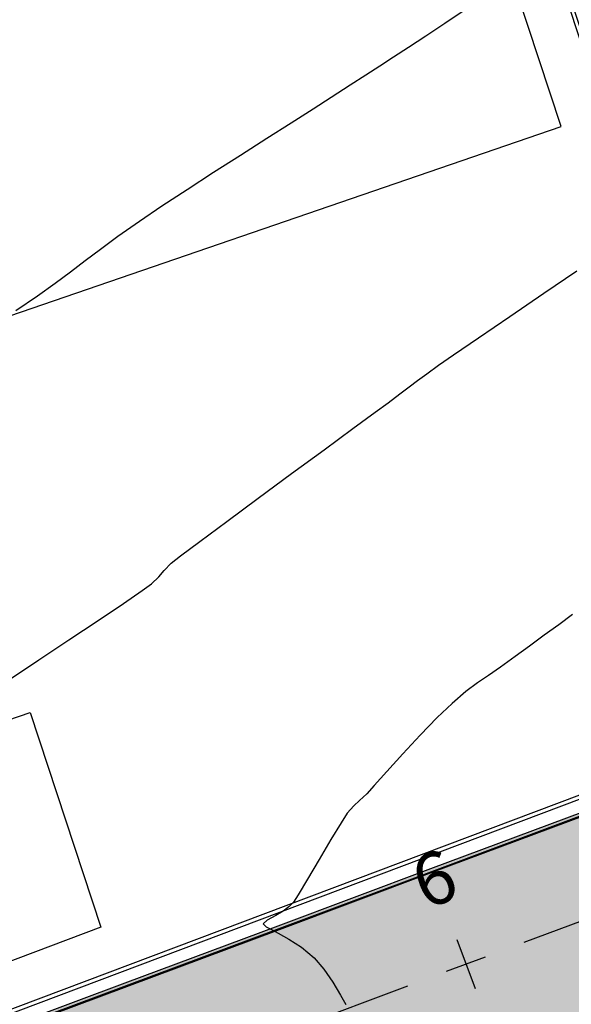
# Model space of a CAD drawing. Units: metres. Extents: x -65 to 1643656, y -2 to 18237372.
# Drawn here: x 824061 to 824078, y 9115726 to 9115756 of the extents above; entities that cross this region are included whole.
import ezdxf

# ---------------------------------------------------------------- set-up
doc = ezdxf.new("R2010")
doc.units = ezdxf.units.M
doc.linetypes.add('CENTER', pattern=[50.8, 31.75, -6.35, 6.35, -6.35])
for name, color, linetype in [('1_Topo_MF_Anterior', 43, 'Continuous'), ('_C-AEIXO', 1, 'Continuous'), ('_C-AESTACAS', 2, 'Continuous'), ('_C-CASSEMBLY', 9, 'Continuous'), ('_C-FOBRIGATORIA', 30, 'Continuous'), ('T-HM-CURVA_MESTRA', 20, 'Continuous')]:
    doc.layers.add(name, color=color, linetype=linetype)
doc.layers.add('1TopoCasas', color=176, linetype='Continuous', lineweight=30)
doc.styles.add('Arial', font='ARIALUNI.TTF')

# ---------------------------------------------------------------- blocks, each defined once
blk = doc.blocks.new('bairro completo')
at = {"layer": '1TopoCasas', "flags": 128}
for points in [[(824057.285, 9115745.409), (824077.235, 9115752.259), (824065.991, 9115786.353), (824046.041, 9115779.503)], [(824041.199, 9115727.513), (824060.95, 9115734.294), (824063.123, 9115727.704), (824043.594, 9115720.34)]]:
    blk.add_lwpolyline(points, close=True, dxfattribs=at)

msp = doc.modelspace()

# ---------------------------------------------------------------- hatches: boundary and pattern name
at = {"layer": '_C-CASSEMBLY', "linetype": 'Continuous', "lineweight": -3}
for points in [[(824083.223, 9115733.727), (824078.74, 9115732.051), (824074.057, 9115730.3), (824069.373, 9115728.549), (824064.69, 9115726.799), (824060.006, 9115725.048), (824055.323, 9115723.297), (824052.962, 9115722.415), (824050.639, 9115721.547), (824049.764, 9115721.219), (824049.747, 9115721.265), (824050.622, 9115721.592), (824052.944, 9115722.461), (824055.306, 9115723.343), (824059.989, 9115725.094), (824064.672, 9115726.845), (824069.356, 9115728.595), (824074.039, 9115730.346), (824078.723, 9115732.097), (824083.206, 9115733.772), (824083.223, 9115733.727)], [(824083.247, 9115733.661), (824078.764, 9115731.986), (824074.081, 9115730.235), (824069.397, 9115728.484), (824064.714, 9115726.734), (824060.03, 9115724.983), (824055.347, 9115723.232), (824052.986, 9115722.35), (824050.664, 9115721.481), (824049.788, 9115721.154), (824049.748, 9115721.262), (824050.623, 9115721.59), (824052.945, 9115722.458), (824055.307, 9115723.34), (824059.99, 9115725.091), (824064.674, 9115726.842), (824069.357, 9115728.593), (824074.04, 9115730.343), (824078.724, 9115732.094), (824083.207, 9115733.77), (824083.247, 9115733.661)], [(824083.24, 9115733.681), (824078.757, 9115732.005), (824074.074, 9115730.254), (824069.39, 9115728.504), (824064.707, 9115726.753), (824060.023, 9115725.002), (824055.34, 9115723.251), (824052.979, 9115722.369), (824050.656, 9115721.501), (824049.781, 9115721.173), (824049.764, 9115721.219), (824050.639, 9115721.547), (824052.962, 9115722.415), (824055.323, 9115723.297), (824060.006, 9115725.048), (824064.69, 9115726.799), (824069.373, 9115728.549), (824074.057, 9115730.3), (824078.74, 9115732.051), (824083.223, 9115733.727), (824083.24, 9115733.681)], [(824083.248, 9115733.66), (824078.765, 9115731.984), (824074.081, 9115730.234), (824069.398, 9115728.483), (824064.714, 9115726.732), (824060.031, 9115724.981), (824055.348, 9115723.231), (824052.986, 9115722.348), (824050.664, 9115721.48), (824049.789, 9115721.153), (824049.781, 9115721.173), (824050.656, 9115721.501), (824052.979, 9115722.369), (824055.34, 9115723.251), (824060.023, 9115725.002), (824064.707, 9115726.753), (824069.39, 9115728.504), (824074.074, 9115730.254), (824078.757, 9115732.005), (824083.24, 9115733.681), (824083.248, 9115733.66)], [(824084.298, 9115730.85), (824079.815, 9115729.174), (824075.132, 9115727.424), (824070.448, 9115725.673), (824065.765, 9115723.922), (824061.081, 9115722.171), (824056.398, 9115720.421), (824054.037, 9115719.538), (824051.714, 9115718.67), (824050.839, 9115718.343), (824049.789, 9115721.153), (824050.664, 9115721.48), (824052.986, 9115722.348), (824055.348, 9115723.231), (824060.031, 9115724.981), (824064.714, 9115726.732), (824069.398, 9115728.483), (824074.081, 9115730.234), (824078.765, 9115731.984), (824083.248, 9115733.66), (824084.298, 9115730.85)], [(824085.349, 9115728.04), (824080.866, 9115726.364), (824076.182, 9115724.613), (824071.499, 9115722.863), (824066.815, 9115721.112), (824062.132, 9115719.361), (824057.448, 9115717.611), (824055.087, 9115716.728), (824052.765, 9115715.86), (824051.89, 9115715.533), (824050.839, 9115718.343), (824051.714, 9115718.67), (824054.037, 9115719.538), (824056.398, 9115720.421), (824061.081, 9115722.171), (824065.765, 9115723.922), (824070.448, 9115725.673), (824075.132, 9115727.424), (824079.815, 9115729.174), (824084.298, 9115730.85), (824085.349, 9115728.04)]]:
    msp.add_hatch(color=256, dxfattribs=at).paths.add_polyline_path(points, flags=0)

# ---------------------------------------------------------------- linework, layer by layer
at = {"layer": '1_Topo_MF_Anterior', "elevation": 352.631, "flags": 128}
for points in [[(824020.149, 9115789.099), (824043.114, 9115720.331), (824044.8, 9115719.739), (824084.218, 9115734.603, 0.401948), (824085.113, 9115736.477), (824056.473, 9115823.321, 0.373575), (824054.865, 9115823.672), (824020.297, 9115791.527, 0.20071)], [(824020.262, 9115789.138), (824043.209, 9115720.425), (824044.798, 9115719.866), (824084.176, 9115734.716, 0.401948), (824084.999, 9115736.439), (824056.365, 9115823.264, 0.365147), (824054.936, 9115823.574), (824020.395, 9115791.454, 0.198897)]]:
    msp.add_lwpolyline(points, format="xyb", close=True, dxfattribs=at)
at = {"layer": '_C-AEIXO', "color": 1, "linetype": 'CENTER', "lineweight": -3, "ltscale": 0.2, "flags": 128}
msp.add_lwpolyline([(824187.535, 9115769.441), (824045.995, 9115716.532), (823992.486, 9115696.51)], dxfattribs=at)
at = {"layer": '_C-AESTACAS', "color": 2, "linetype": 'Continuous', "lineweight": -3}
msp.add_line((824075.412, 9115726.674), (824074.852, 9115728.173), dxfattribs=at)
at = {"layer": '_C-FOBRIGATORIA', "color": 7, "linetype": 'Continuous', "lineweight": 30, "flags": 128}
for points in [[(824083.206, 9115733.772), (824078.723, 9115732.097), (824074.039, 9115730.346), (824069.356, 9115728.595), (824064.672, 9115726.845), (824059.989, 9115725.094), (824055.306, 9115723.343), (824052.944, 9115722.461), (824050.622, 9115721.592), (824049.747, 9115721.265)], [(824083.237, 9115733.688), (824078.754, 9115732.012), (824074.071, 9115730.262), (824069.387, 9115728.511), (824064.704, 9115726.76), (824060.021, 9115725.01), (824055.337, 9115723.259), (824052.976, 9115722.376), (824050.654, 9115721.508), (824049.778, 9115721.181)], [(824083.248, 9115733.66), (824078.765, 9115731.984), (824074.081, 9115730.234), (824069.398, 9115728.483), (824064.714, 9115726.732), (824060.031, 9115724.981), (824055.348, 9115723.231), (824052.986, 9115722.348), (824050.664, 9115721.48), (824049.789, 9115721.153)]]:
    msp.add_lwpolyline(points, dxfattribs=at)
at = {"layer": 'T-HM-CURVA_MESTRA', "linetype": 'Continuous', "lineweight": -3}
for points, elevation in [([(824061.327, 9115747.473), (824061.991, 9115747.925), (824062.534, 9115748.314), (824063.004, 9115748.665), (824063.449, 9115749.006), (824063.917, 9115749.36), (824064.456, 9115749.755), (824065.114, 9115750.216), (824065.806, 9115750.682), (824066.574, 9115751.187), (824067.387, 9115751.713), (824068.212, 9115752.242), (824069.017, 9115752.755), (824069.771, 9115753.234), (824070.44, 9115753.66), (824070.993, 9115754.015), (824071.573, 9115754.391), (824072.055, 9115754.701), (824072.483, 9115754.978), (824072.903, 9115755.249), (824073.359, 9115755.547), (824073.896, 9115755.9), (824074.474, 9115756.282), (824075.013, 9115756.642)], 384), ([(824061.163, 9115736.182), (824062.028, 9115736.755), (824062.952, 9115737.37), (824063.847, 9115737.967), (824064.626, 9115738.491), (824065.203, 9115738.885), (824065.488, 9115739.091), (824065.711, 9115739.31), (824065.87, 9115739.504), (824066.09, 9115739.729), (824066.372, 9115739.948), (824066.967, 9115740.394), (824067.79, 9115741.005), (824068.756, 9115741.718), (824069.779, 9115742.471), (824070.775, 9115743.202), (824071.657, 9115743.85), (824072.34, 9115744.352), (824072.74, 9115744.647), (824073.098, 9115744.914), (824073.381, 9115745.128), (824073.639, 9115745.324), (824073.924, 9115745.535), (824074.287, 9115745.796), (824074.741, 9115746.112), (824075.506, 9115746.637), (824076.466, 9115747.293), (824077.509, 9115748.003), (824078.52, 9115748.691)], 383), ([(824078.386, 9115738.147), (824077.968, 9115737.838), (824077.525, 9115737.513), (824077.075, 9115737.182), (824076.635, 9115736.857), (824076.18, 9115736.531), (824075.811, 9115736.281), (824075.477, 9115736.051), (824075.123, 9115735.784), (824074.698, 9115735.425), (824074.246, 9115734.993), (824073.724, 9115734.452), (824073.189, 9115733.875), (824072.7, 9115733.335), (824072.312, 9115732.903), (824072.083, 9115732.654), (824071.864, 9115732.444), (824071.686, 9115732.28), (824071.488, 9115732.054), (824071.294, 9115731.76), (824070.984, 9115731.247), (824070.621, 9115730.633), (824070.266, 9115730.031), (824069.984, 9115729.557), (824069.837, 9115729.327), (824069.693, 9115729.18), (824069.526, 9115729.055), (824069.299, 9115728.921), (824069.033, 9115728.772), (824068.904, 9115728.658), (824068.996, 9115728.568), (824069.179, 9115728.477), (824069.365, 9115728.376), (824069.693, 9115728.197), (824070.088, 9115727.943), (824070.476, 9115727.618), (824070.766, 9115727.274), (824071.041, 9115726.869), (824071.275, 9115726.48), (824071.439, 9115726.185)], 382)]:
    msp.add_lwpolyline(points, dxfattribs=dict(at, elevation=elevation))

# ---------------------------------------------------------------- block references
at = {"layer": '1_Topo_MF_Anterior'}
msp.add_blockref('bairro completo', (0.813, 0.854, 352.631), dxfattribs=at)

# ---------------------------------------------------------------- texts
at = {"layer": '_C-AESTACAS', "color": 2, "linetype": 'Continuous', "lineweight": -3, "insert": (824074.607, 9115728.829), "char_height": 1.6, "attachment_point": 8, "rotation": 20.4961, "style": 'Arial'}
msp.add_mtext('6', dxfattribs=at)

doc.saveas('drawing.dxf')
